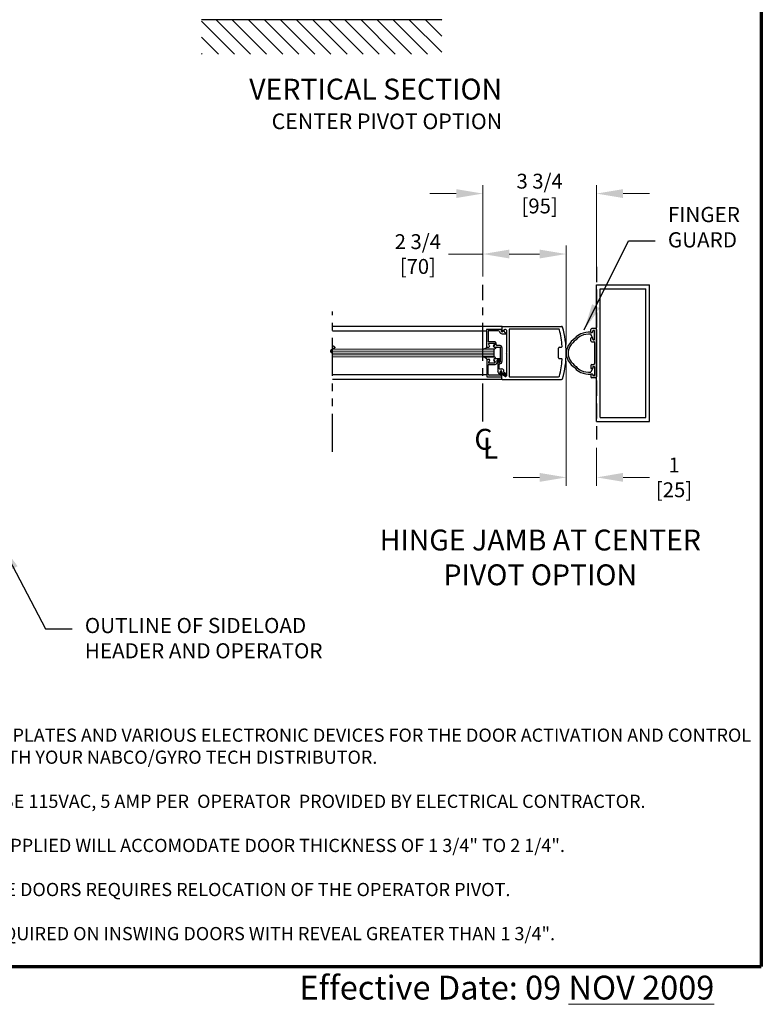
# Model space of a CAD drawing. Extents: x -2.4 to 60, y -1.2 to 81.5.
# Drawn here: x 35.5 to 60, y -1.2 to 31.2 of the extents above; entities that cross this region are included whole.
import ezdxf

# ---------------------------------------------------------------- set-up
doc = ezdxf.new("R2010")
doc.units = 0
doc.header["$MEASUREMENT"] = 0
doc.header["$PDMODE"] = 2
for name, pattern in [('CENTER', [2, 1.25, -0.25, 0.25, -0.25]), ('DASHED', [0.75, 0.5, -0.25]), ('PHANTOM', [2.5, 1.25, -0.25, 0.25, -0.25, 0.25, -0.25]), ('PHANTOM2', [1.25, 0.625, -0.125, 0.125, -0.125, 0.125, -0.125])]:
    doc.linetypes.add(name, pattern=pattern)
doc.layers.get('Defpoints').update_dxf_attribs({"linetype": 'CONTINUOUS'})
for name, color, linetype, lineweight in [('Border', 1, 'CONTINUOUS', 70), ('Border Text', 7, 'CONTINUOUS', 20), ('Dimension', 2, 'CONTINUOUS', 15), ('GLASS', 121, 'CONTINUOUS', 9), ('Hatch', 3, 'CONTINUOUS', 25), ('Notes', 4, 'CONTINUOUS', 25), ('Object', 7, 'CONTINUOUS', 30), ('OBJECT DETAIL', 254, 'CONTINUOUS', 25), ('PHANTOM', 6, 'PHANTOM', 30), ('SECTION', 6, 'PHANTOM2', 25)]:
    doc.layers.add(name, color=color, linetype=linetype, lineweight=lineweight)
doc.layers.add('CENTER', color=3, linetype='CENTER')
doc.layers.add('GHOST', color=30, linetype='DASHED')
doc.styles.get("Standard").update_dxf_attribs({"font": 'ARIAL.TTF'})
doc.dimstyles.new('Nabco Dimension Arch Style - Autocad', dxfattribs={"dimscale": 7, "dimtxt": 0.125, "dimasz": 0.125, "dimexe": 0.04, "dimexo": 0.04, "dimgap": 0.04, "dimtad": 0, "dimdec": 4, "dimzin": 4, "dimdsep": 46, "dimlunit": 5, "dimtxsty": 'Standard', "dimcen": 0, "dimclrd": 256, "dimclre": 256, "dimclrt": 256, "dimadec": 1, "dimazin": 1, "dimtm": 1e-09, "dimtfac": 1, "dimtdec": 4, "dimtofl": 0, "dimtmove": 0, "dimatfit": 3, "dimfxl": 0, "dimfrac": 2, "dimtolj": 1, "dimtzin": 4, "dimlwd": -1, "dimlwe": -1, "dimarcsym": 0})

# ---------------------------------------------------------------- blocks, each defined once
blk = doc.blocks.new('*D12')
at = {"layer": 'Defpoints', "color": 0}
for p in [(50.802, 25.482), (50.802, 22.472), (54.552, 22.472)]:
    blk.add_point(p, dxfattribs=at)
at = {"layer": 'Dimension'}
for p, q in [((50.802, 22.752), (50.802, 25.762)), ((54.552, 22.752), (54.552, 25.762)), ((49.927, 25.482), (49.052, 25.482)), ((55.427, 25.482), (56.302, 25.482))]:
    blk.add_line(p, q, dxfattribs=at)
for points in [[(49.927, 25.627), (49.927, 25.336), (50.802, 25.482)], [(55.427, 25.627), (55.427, 25.336), (54.552, 25.482)]]:
    blk.add_solid(points, dxfattribs=at)
at = {"layer": 'Dimension', "insert": (52.677, 25.482), "char_height": 0.49, "attachment_point": 5}
blk.add_mtext('\\A1;3 3/4\\P[95]', dxfattribs=at)
blk = doc.blocks.new('*D13')
at = {"layer": 'Defpoints', "color": 0}
for p in [(50.802, 23.489), (50.802, 22.472), (53.552, 20.229)]:
    blk.add_point(p, dxfattribs=at)
at = {"layer": 'Dimension'}
for p, q in [((50.802, 22.752), (50.802, 23.769)), ((53.552, 20.509), (53.552, 23.769)), ((50.802, 23.489), (49.676, 23.489)), ((52.677, 23.489), (51.677, 23.489))]:
    blk.add_line(p, q, dxfattribs=at)
for points in [[(51.677, 23.635), (51.677, 23.343), (50.802, 23.489)], [(52.677, 23.635), (52.677, 23.343), (53.552, 23.489)]]:
    blk.add_solid(points, dxfattribs=at)
at = {"layer": 'Dimension', "insert": (48.661, 23.489), "char_height": 0.49, "attachment_point": 5}
blk.add_mtext('\\A1;2 3/4\\P[70]', dxfattribs=at)
blk = doc.blocks.new('*D14')
at = {"layer": 'Defpoints', "color": 0}
for p in [(53.552, 20.237), (54.552, 17.378), (53.552, 16.127)]:
    blk.add_point(p, dxfattribs=at)
at = {"layer": 'Dimension'}
for p, q in [((53.552, 19.957), (53.552, 15.847)), ((54.552, 17.098), (54.552, 15.847)), ((52.677, 16.127), (51.802, 16.127)), ((55.427, 16.127), (56.302, 16.127))]:
    blk.add_line(p, q, dxfattribs=at)
for points in [[(52.677, 16.273), (52.677, 15.981), (53.552, 16.127)], [(55.427, 16.273), (55.427, 15.981), (54.552, 16.127)]]:
    blk.add_solid(points, dxfattribs=at)
at = {"layer": 'Dimension', "insert": (57.107, 16.127), "char_height": 0.49, "attachment_point": 5}
blk.add_mtext('\\A1;1\\P[25]', dxfattribs=at)

msp = doc.modelspace()

# ---------------------------------------------------------------- linework, layer by layer
at = {"layer": 'Border', "color": 1, "lineweight": 70}
for p in [(59.98401, 81.48008), (0, 0.00005)]:
    msp.add_line(p, (59.98401, 0.00005), dxfattribs=at)
at = {"layer": 'CENTER'}
msp.add_line((50.80162, 17.97184), (50.80162, 22.47184), dxfattribs=at)
at = {"layer": 'GHOST'}
msp.add_line((54.55162, 23.06559), (54.55162, 17.37809), dxfattribs=at)
at = {"layer": 'GLASS'}
for p, q in [((45.7789, 20.28717), (51.18089, 20.28718)), ((45.85006, 20.34967), (51.18089, 20.34968)), ((45.85006, 20.22467), (51.18089, 20.22468)), ((45.85006, 20.16217), (51.18089, 20.16218)), ((51.18089, 20.09966), (45.8494, 20.09964))]:
    msp.add_line(p, q, dxfattribs=at)
at = {"layer": 'Hatch'}
for p, q in [((49.44909, 31.20717), (41.52784, 31.20717)), ((42.61543, 30.07668), (41.52784, 31.16427)), ((43.14576, 30.07668), (42.01527, 31.20717)), ((43.67609, 30.07668), (42.5456, 31.20717)), ((44.20642, 30.07668), (43.07593, 31.20717)), ((44.73675, 30.07668), (43.60626, 31.20717)), ((45.26708, 30.07668), (44.13659, 31.20717)), ((45.79741, 30.07668), (44.66692, 31.20717)), ((46.32774, 30.07668), (45.19725, 31.20717)), ((46.85807, 30.07668), (45.72758, 31.20717)), ((47.3884, 30.07668), (46.25791, 31.20717)), ((47.91873, 30.07668), (46.78824, 31.20717)), ((48.44906, 30.07668), (47.31857, 31.20717)), ((48.97939, 30.07668), (47.8489, 31.20717)), ((49.44909, 30.13731), (48.37923, 31.20717)), ((49.44909, 30.66764), (48.90956, 31.20717)), ((49.44909, 31.19797), (49.43989, 31.20717)), ((42.0851, 30.07668), (41.52784, 30.63394)), ((41.55477, 30.07668), (41.52784, 30.10361))]:
    msp.add_line(p, q, dxfattribs=at)
at = {"layer": 'Object'}
for p, q in [((54.55162, 17.97184), (54.55162, 22.47184)), ((54.55162, 22.47184), (56.30162, 22.47184)), ((56.30162, 17.97184), (56.30162, 22.47184)), ((54.67663, 18.09679), (54.67663, 22.34683)), ((54.67663, 22.34683), (56.17667, 22.34683)), ((56.17667, 18.09679), (56.17667, 22.34683)), ((51.44223, 21.10444), (45.8494, 21.10443)), ((51.44223, 21.10444), (53.40136, 21.10444)), ((50.92587, 20.9505), (45.8494, 20.95049)), ((51.42623, 21.08844), (51.42623, 20.96394)), ((51.5361, 21.00473), (51.45092, 20.9505)), ((51.46971, 20.94524), (51.4791, 20.96874)), ((51.58225, 20.97844), (51.58225, 20.24537)), ((51.67225, 20.99844), (51.67225, 19.4603)), ((53.2989, 21.01444), (51.68826, 21.01444)), ((54.36412, 20.92246), (54.36412, 21.00308)), ((54.41899, 20.72686), (54.36412, 20.85118)), ((54.37974, 20.90684), (54.41099, 20.90684)), ((54.52037, 21.03433), (54.39537, 21.03433)), ((54.42662, 20.92246), (54.42662, 20.9562)), ((54.47349, 20.97183), (54.44224, 20.97183)), ((54.48912, 20.6775), (54.48912, 20.9562)), ((54.55162, 21.00308), (54.55162, 19.44061)), ((54.36412, 20.63062), (54.36412, 20.71124)), ((54.41099, 20.72686), (54.37974, 20.72686)), ((54.39537, 20.59937), (54.45787, 20.59937)), ((54.42662, 20.6775), (54.42662, 20.71124)), ((54.44224, 20.66187), (54.47349, 20.66187)), ((54.48912, 20.56812), (54.48912, 19.87557)), ((51.58225, 20.24537), (51.59825, 20.22937)), ((51.58225, 20.21337), (51.59825, 20.22937)), ((51.58225, 20.21337), (51.58225, 19.47393)), ((53.30142, 20.07185), (53.30142, 20.38688)), ((53.33143, 20.41689), (53.3885, 20.41689)), ((53.33143, 20.04185), (53.3885, 20.04185)), ((54.36412, 19.81307), (54.36412, 19.73245)), ((54.39537, 19.84432), (54.45787, 19.84432)), ((50.93087, 19.50885), (45.8494, 19.50883)), ((51.42623, 19.37029), (51.42623, 19.49479)), ((51.5361, 19.454), (51.45092, 19.50823)), ((54.41899, 19.71683), (54.36412, 19.59251)), ((54.36412, 19.52123), (54.36412, 19.44061)), ((54.41099, 19.71683), (54.37974, 19.71683)), ((54.37974, 19.53685), (54.41099, 19.53685)), ((54.42662, 19.76619), (54.42662, 19.73245)), ((54.42662, 19.52123), (54.42662, 19.48749)), ((54.44224, 19.78182), (54.47349, 19.78182)), ((54.48912, 19.76619), (54.48912, 19.48749)), ((51.44223, 19.35429), (45.8494, 19.35428)), ((51.44223, 19.35429), (53.40136, 19.35429)), ((51.68826, 19.4443), (53.2989, 19.4443)), ((54.52037, 19.40936), (54.39537, 19.40936)), ((54.47349, 19.47186), (54.44224, 19.47186)), ((54.55162, 17.97184), (56.30162, 17.97184)), ((54.67663, 18.09679), (56.17667, 18.09679))]:
    msp.add_line(p, q, dxfattribs=at)
for points in [[(54.3668, 20.91371, 0.00046494), (54.36412, 20.91371, 0.08262668), (54.02981, 20.85798, 0.11864184), (53.84451, 20.71108, 0.10692844), (53.62082, 20.47216, 0.13568959), (53.55162, 20.22186, 0.15460038)], [(54.36412, 20.85121, 0.08331399), (54.04702, 20.7979, 0.12178461), (53.88007, 20.65968, 0.10692844), (53.67444, 20.44006, 0.13568959), (53.61412, 20.22186, 0.15648934)], [(53.55162, 20.22186, 0.13568959), (53.62082, 19.97156, 0.10692844), (53.84451, 19.73265, 0.11864184), (54.02981, 19.58574, 0.08308573), (54.36682, 19.53001, 0.01689521)], [(53.61412, 20.22186, 0.13568959), (53.67444, 20.00366, 0.10692844), (53.88007, 19.78404, 0.12178461), (54.04702, 19.64582, 0.08331399), (54.36412, 19.59251, 0.01710166)]]:
    msp.add_lwpolyline(points, format="xyb", dxfattribs=at)
for centre, radius, start, end in [((51.44223, 21.08844), 0.016, 90, 180), ((53.40136, 21.07444), 0.03, 16.34114, 90), ((53.40136, 21.07444), 0.03, 16.34114, 90), ((51.44223, 20.96394), 0.016, 180, 302.860081), ((51.55224, 20.97944), 0.03, 360, 122.55215), ((51.54294, 20.86933), 0.015, 338.09107, 38.58151), ((51.68826, 20.99844), 0.016, 90, 180), ((53.2989, 20.98443), 0.03, 14.726486, 90), ((50.42617, 20.22937), 3.00031, 4.199663, 14.726486), ((50.54473, 20.23688), 3.00689, 359.856894, 16.34114), ((54.39537, 21.00308), 0.03125, 90, 180), ((54.37974, 20.92246), 0.01562, 180, 270), ((54.41099, 20.92246), 0.01562, 270, 0), ((54.44224, 20.9562), 0.01562, 90, 180), ((54.47349, 20.9562), 0.01562, 0, 90), ((54.52037, 21.00308), 0.03125, 0, 90), ((53.3885, 20.44689), 0.03, 270, 4.199663), ((54.37974, 20.71124), 0.01562, 90, 180), ((54.39537, 20.63062), 0.03125, 180, 270), ((54.41099, 20.71124), 0.01562, 0, 90), ((54.44224, 20.6775), 0.01562, 180, 270), ((54.45787, 20.56812), 0.03125, 0, 90), ((54.47349, 20.6775), 0.01562, 270, 0), ((53.33143, 20.38688), 0.03, 90, 180), ((50.54473, 20.22186), 3.00689, 343.65886, 0.143106), ((53.33143, 20.07185), 0.03, 180, 270), ((50.42617, 20.22937), 3.00031, 345.273514, 355.800337), ((53.3885, 20.01185), 0.03, 355.800337, 90), ((54.39537, 19.81307), 0.03125, 90, 180), ((54.45787, 19.87557), 0.03125, 270, 0), ((51.44223, 19.49479), 0.016, 57.139919, 180), ((51.55224, 19.47929), 0.03, 237.44785, 0), ((51.56796, 19.52088), 0.025, 240, 60), ((54.37974, 19.73245), 0.01562, 180, 270), ((54.37974, 19.52123), 0.01562, 90, 180), ((54.41099, 19.73245), 0.01562, 270, 0), ((54.41099, 19.52123), 0.01562, 0, 90), ((54.44224, 19.76619), 0.01562, 90, 180), ((54.44224, 19.48749), 0.01562, 180, 270), ((54.47349, 19.76619), 0.01562, 0, 90), ((54.47349, 19.48749), 0.01562, 270, 0), ((51.44223, 19.37029), 0.016, 180, 270), ((51.68826, 19.4603), 0.016, 180, 270), ((53.2989, 19.4743), 0.03, 270, 345.273514), ((53.40136, 19.38429), 0.03, 270, 343.65886), ((53.40136, 19.38429), 0.03, 270, 343.65886), ((54.39537, 19.44061), 0.03125, 180, 270), ((54.52037, 19.44061), 0.03125, 270, 0)]:
    msp.add_arc(centre, radius, start, end, dxfattribs=at)
at = {"layer": 'OBJECT DETAIL'}
for p, q in [((51.42592, 21.00275), (50.92587, 21.00275)), ((50.92587, 21.00275), (50.92587, 20.42169)), ((51.32195, 20.95274), (50.97587, 20.95274)), ((50.97587, 20.95274), (50.97587, 20.59671)), ((51.42592, 21.00275), (51.41213, 20.96825)), ((51.44092, 20.86373), (51.55686, 20.86373)), ((51.4791, 20.96874), (51.55467, 20.87869)), ((51.18337, 20.59671), (50.97587, 20.59671)), ((51.02772, 20.46822), (50.99539, 20.52422)), ((51.00838, 20.54673), (51.19616, 20.54673)), ((51.15304, 20.46819), (51.18538, 20.5242)), ((51.20915, 20.52422), (51.17105, 20.45822)), ((51.37091, 20.47169), (51.27489, 20.47169)), ((51.17714, 20.34968), (50.82772, 20.34968)), ((50.92587, 20.42169), (50.98287, 20.42169)), ((50.93087, 20.42171), (51.00088, 20.42171)), ((51.17989, 20.42169), (51.37091, 20.42169)), ((51.18089, 20.09966), (51.18089, 20.34968)), ((51.38591, 19.94564), (51.38591, 20.40669)), ((51.43592, 20.40669), (51.43592, 19.94564)), ((51.17714, 20.09966), (50.82772, 20.09966)), ((50.82772, 20.09966), (51.17714, 20.09966)), ((50.93087, 20.02765), (51.00088, 20.02765)), ((50.93087, 20.02765), (50.93087, 19.44659)), ((50.93087, 20.02762), (51.00088, 20.02762)), ((50.98087, 19.5276), (50.98087, 19.82163)), ((51.02772, 19.98114), (50.99539, 19.92514)), ((51.02772, 19.98112), (50.99539, 19.92511)), ((51.00838, 19.90264), (51.19616, 19.90264)), ((51.00838, 19.90261), (51.19616, 19.90261)), ((51.01188, 19.85263), (51.20715, 19.85263)), ((51.17105, 19.99114), (51.20915, 19.92514)), ((51.20915, 19.92511), (51.17105, 19.99112)), ((51.18089, 20.09966), (51.17714, 20.09966)), ((51.35491, 20.03765), (51.1979, 20.03765)), ((51.37091, 19.98764), (51.27215, 19.98764)), ((51.27215, 19.91764), (51.27215, 19.98764)), ((51.29591, 19.96764), (51.29591, 19.61271)), ((51.31591, 19.98764), (51.31591, 19.98764)), ((51.33591, 19.96764), (51.33591, 19.94564)), ((51.34591, 19.71562), (51.34591, 19.85563)), ((51.36091, 19.92064), (51.36091, 19.92064)), ((51.38591, 20.00665), (51.38591, 20.00265)), ((51.37764, 19.49659), (51.01188, 19.49659)), ((51.34592, 19.52608), (51.29591, 19.61271)), ((51.36091, 19.70062), (51.43592, 19.70062)), ((51.37391, 19.53358), (51.37391, 19.60761)), ((51.39253, 19.50977), (51.40403, 19.60343)), ((51.43092, 19.44659), (51.43092, 19.60161)), ((51.43592, 19.56825), (51.43592, 19.60761)), ((51.55546, 19.49923), (51.43592, 19.56825)), ((51.49793, 19.59019), (51.49793, 19.63861)), ((51.49793, 19.59019), (51.58046, 19.54253)), ((50.93087, 19.44659), (51.43092, 19.44659))]:
    msp.add_line(p, q, dxfattribs=at)
for points in [[(50.82772, 20.34968), (50.85404, 20.36176), (50.8741, 20.37127), (50.88912, 20.37906), (50.90031, 20.38597), (50.90886, 20.39284), (50.91601, 20.40053), (50.92294, 20.40987), (50.93087, 20.42171)], [(51.1979, 20.41171), (51.20346, 20.40666), (51.20789, 20.40214), (51.2113, 20.39805), (51.2138, 20.39431), (51.21553, 20.39085), (51.21658, 20.38756), (51.21709, 20.38437), (51.21716, 20.3812), (51.21684, 20.37795), (51.21587, 20.37459), (51.2139, 20.37107), (51.2106, 20.36736), (51.20561, 20.3634), (51.1986, 20.35916), (51.18922, 20.3546), (51.17714, 20.34968)], [(51.1979, 20.41171), (51.20346, 20.40666), (51.20789, 20.40214), (51.2113, 20.39805), (51.2138, 20.39431), (51.21553, 20.39085), (51.21658, 20.38756), (51.21709, 20.38437), (51.21716, 20.3812), (51.21684, 20.37795), (51.21587, 20.37459), (51.2139, 20.37107), (51.2106, 20.36736), (51.20561, 20.3634), (51.1986, 20.35916), (51.18922, 20.3546), (51.17714, 20.34968)], [(50.82772, 20.09966), (50.85404, 20.08758), (50.8741, 20.07807), (50.88912, 20.07028), (50.90031, 20.06337), (50.90886, 20.05649), (50.91601, 20.04881), (50.92294, 20.03946), (50.93087, 20.02762)], [(51.1979, 20.03763), (51.20346, 20.04268), (51.20789, 20.0472), (51.2113, 20.05129), (51.2138, 20.05502), (51.21553, 20.05849), (51.21658, 20.06178), (51.21709, 20.06496), (51.21716, 20.06814), (51.21684, 20.07139), (51.21587, 20.07475), (51.2139, 20.07826), (51.2106, 20.08198), (51.20561, 20.08594), (51.1986, 20.09017), (51.18922, 20.09473), (51.17714, 20.09966)], [(51.1979, 20.03763), (51.20346, 20.04268), (51.20789, 20.0472), (51.2113, 20.05129), (51.2138, 20.05502), (51.21553, 20.05849), (51.21658, 20.06178), (51.21709, 20.06496), (51.21716, 20.06814), (51.21684, 20.07139), (51.21587, 20.07475), (51.2139, 20.07826), (51.2106, 20.08198), (51.20561, 20.08594), (51.1986, 20.09017), (51.18922, 20.09473), (51.17714, 20.09966)]]:
    msp.add_lwpolyline(points, dxfattribs=at)
for centre, radius, start, end in [((51.32195, 20.92174), 0.031, 16.395019, 90), ((51.44092, 20.95674), 0.09301, 196.395019, 270), ((51.44092, 20.95674), 0.031, 158.215746, 338.22), ((51.00838, 20.53172), 0.015, 90, 210), ((51.00088, 20.45272), 0.031, 270, 30), ((51.17989, 20.45269), 0.031, 150, 270), ((51.1979, 20.44272), 0.031, 150, 270), ((51.17239, 20.5317), 0.015, 330, 90), ((51.18337, 20.5317), 0.06501, 342.417224, 90), ((51.19616, 20.53172), 0.015, 330, 90), ((51.27489, 20.5027), 0.031, 162.417224, 270), ((51.37091, 20.40669), 0.06501, 0, 90), ((51.37091, 20.40669), 0.015, 0, 90), ((51.01188, 19.82163), 0.031, 90, 180), ((51.00838, 19.91764), 0.015, 150, 270), ((51.00838, 19.91761), 0.015, 150, 270), ((51.00088, 19.99665), 0.031, 330, 90), ((51.00088, 19.99662), 0.031, 330, 90), ((51.1979, 20.00665), 0.031, 90, 210), ((51.1979, 20.00662), 0.031, 90, 210), ((51.19616, 19.91764), 0.015, 270, 30), ((51.19616, 19.91761), 0.015, 270, 30), ((51.20715, 19.91764), 0.06501, 270, 360), ((51.31591, 19.96764), 0.02, 90, 180), ((51.31591, 19.96764), 0.02, 360, 90), ((51.36091, 19.94564), 0.025, 180, 270), ((51.36091, 19.85563), 0.015, 90, 180), ((51.35491, 20.00665), 0.031, 360, 90), ((51.36091, 19.94564), 0.025, 270, 360), ((51.36091, 19.94564), 0.07501, 270, 360), ((51.37091, 20.00265), 0.015, 270, 0), ((51.01188, 19.5276), 0.031, 180, 270), ((51.36091, 19.71562), 0.015, 180, 270), ((51.35891, 19.53358), 0.015, 210, 0), ((51.40492, 19.60761), 0.031, 360, 180), ((51.37764, 19.5116), 0.015, 270, 353), ((51.41892, 19.60161), 0.015, 95.748818, 173), ((51.41592, 19.60161), 0.015, 0, 84.251182), ((51.43592, 19.63861), 0.06201, 0, 90)]:
    msp.add_arc(centre, radius, start, end, dxfattribs=at)
at = {"layer": 'PHANTOM'}
msp.add_line((45.8494, 16.97184), (45.8494, 21.59235), dxfattribs=at)
at = {"layer": 'SECTION'}
msp.add_lwpolyline([(45.8494, 20.475), (45.85015, 20.47463), (45.85089, 20.47426), (45.85163, 20.47388), (45.85237, 20.47351), (45.8531, 20.47314), (45.85382, 20.47277), (45.85454, 20.4724), (45.85526, 20.47203), (45.85597, 20.47166), (45.85668, 20.47129), (45.85738, 20.47092), (45.85808, 20.47056), (45.85878, 20.47019), (45.85947, 20.46983), (45.86015, 20.46946), (45.86083, 20.4691), (45.86151, 20.46874), (45.86218, 20.46837), (45.86285, 20.46801), (45.86351, 20.46765), (45.86417, 20.46729), (45.86483, 20.46693), (45.86548, 20.46657), (45.86613, 20.46622), (45.86677, 20.46586), (45.86741, 20.4655), (45.86804, 20.46515), (45.86867, 20.46479), (45.8693, 20.46444), (45.86992, 20.46408), (45.87053, 20.46373), (45.87115, 20.46338), (45.87176, 20.46303), (45.87236, 20.46268), (45.87296, 20.46233), (45.87356, 20.46198), (45.87415, 20.46163), (45.87474, 20.46128), (45.87532, 20.46093), (45.8759, 20.46059), (45.87647, 20.46024), (45.87704, 20.4599), (45.87761, 20.45955), (45.87817, 20.45921), (45.87873, 20.45887), (45.87929, 20.45852), (45.87984, 20.45818), (45.88038, 20.45784), (45.88093, 20.4575), (45.88147, 20.45716), (45.882, 20.45682), (45.88253, 20.45648), (45.88306, 20.45614), (45.88358, 20.45581), (45.8841, 20.45547), (45.88461, 20.45514), (45.88512, 20.4548), (45.88563, 20.45447), (45.88613, 20.45413), (45.88663, 20.4538), (45.88712, 20.45347), (45.88761, 20.45314), (45.8881, 20.4528), (45.88858, 20.45247), (45.88906, 20.45214), (45.88953, 20.45182), (45.89, 20.45149), (45.89047, 20.45116), (45.89093, 20.45083), (45.89139, 20.45051), (45.89185, 20.45018), (45.8923, 20.44985), (45.89275, 20.44953), (45.89319, 20.44921), (45.89363, 20.44888), (45.89406, 20.44856), (45.8945, 20.44824), (45.89493, 20.44792), (45.89535, 20.4476), (45.89577, 20.44728), (45.89619, 20.44696), (45.8966, 20.44664), (45.89701, 20.44632), (45.89742, 20.446), (45.89782, 20.44568), (45.89822, 20.44537), (45.89861, 20.44505), (45.899, 20.44474), (45.89939, 20.44442), (45.89977, 20.44411), (45.90015, 20.4438), (45.90053, 20.44348), (45.9009, 20.44317), (45.90127, 20.44286), (45.90163, 20.44255), (45.90199, 20.44224), (45.90235, 20.44193), (45.90271, 20.44162), (45.90306, 20.44131), (45.9034, 20.441), (45.90375, 20.4407), (45.90409, 20.44039), (45.90442, 20.44008), (45.90475, 20.43978), (45.90508, 20.43947), (45.90541, 20.43917), (45.90573, 20.43887), (45.90605, 20.43856), (45.90636, 20.43826), (45.90667, 20.43796), (45.90698, 20.43766), (45.90729, 20.43736), (45.90759, 20.43706), (45.90788, 20.43676), (45.90818, 20.43646), (45.90847, 20.43616), (45.90875, 20.43586), (45.90904, 20.43556), (45.90932, 20.43527), (45.90959, 20.43497), (45.90987, 20.43468), (45.91014, 20.43438), (45.9104, 20.43409), (45.91067, 20.43379), (45.91093, 20.4335), (45.91118, 20.43321), (45.91143, 20.43291), (45.91168, 20.43262), (45.91193, 20.43233), (45.91217, 20.43204), (45.91241, 20.43175), (45.91265, 20.43146), (45.91288, 20.43117), (45.91311, 20.43089), (45.91334, 20.4306), (45.91356, 20.43031), (45.91378, 20.43002), (45.914, 20.42974), (45.91421, 20.42945), (45.91442, 20.42917), (45.91463, 20.42888), (45.91483, 20.4286), (45.91503, 20.42832), (45.91523, 20.42803), (45.91542, 20.42775), (45.91561, 20.42747), (45.9158, 20.42719), (45.91598, 20.42691), (45.91616, 20.42663), (45.91634, 20.42635), (45.91651, 20.42607), (45.91669, 20.42579), (45.91685, 20.42551), (45.91702, 20.42523), (45.91718, 20.42496), (45.91734, 20.42468), (45.9175, 20.4244), (45.91765, 20.42413), (45.9178, 20.42385), (45.91795, 20.42358), (45.91809, 20.42331), (45.91823, 20.42303), (45.91837, 20.42276), (45.9185, 20.42249), (45.91863, 20.42222), (45.91876, 20.42194), (45.91889, 20.42167), (45.91901, 20.4214), (45.91913, 20.42113), (45.91925, 20.42086), (45.91936, 20.42059), (45.91947, 20.42033), (45.91958, 20.42006), (45.91968, 20.41979), (45.91979, 20.41952), (45.91988, 20.41926), (45.91998, 20.41899), (45.92007, 20.41873), (45.92016, 20.41846), (45.92025, 20.4182), (45.92033, 20.41793), (45.92042, 20.41767), (45.9205, 20.4174), (45.92057, 20.41714), (45.92064, 20.41688), (45.92071, 20.41662), (45.92078, 20.41636), (45.92085, 20.4161), (45.92091, 20.41584), (45.92097, 20.41558), (45.92102, 20.41532), (45.92108, 20.41506), (45.92113, 20.4148), (45.92117, 20.41454), (45.92122, 20.41428), (45.92126, 20.41403), (45.9213, 20.41377), (45.92134, 20.41351), (45.92137, 20.41326), (45.9214, 20.413), (45.92143, 20.41275), (45.92146, 20.41249), (45.92148, 20.41224), (45.9215, 20.41199), (45.92152, 20.41173), (45.92153, 20.41148), (45.92155, 20.41123), (45.92156, 20.41098), (45.92156, 20.41073), (45.92157, 20.41048), (45.92157, 20.41023), (45.92157, 20.40998), (45.92157, 20.40973), (45.92156, 20.40948), (45.92155, 20.40923), (45.92154, 20.40898), (45.92153, 20.40873), (45.92151, 20.40849), (45.9215, 20.40824), (45.92147, 20.40799), (45.92145, 20.40775), (45.92143, 20.4075), (45.9214, 20.40725), (45.92137, 20.40701), (45.92133, 20.40677), (45.9213, 20.40652), (45.92126, 20.40628), (45.92122, 20.40603), (45.92117, 20.40579), (45.92113, 20.40555), (45.92108, 20.40531), (45.92103, 20.40507), (45.92098, 20.40482), (45.92092, 20.40458), (45.92086, 20.40434), (45.9208, 20.4041), (45.92074, 20.40386), (45.92068, 20.40362), (45.92061, 20.40339), (45.92054, 20.40315), (45.92047, 20.40291), (45.92039, 20.40267), (45.92032, 20.40243), (45.92024, 20.4022), (45.92016, 20.40196), (45.92007, 20.40173), (45.91999, 20.40149), (45.9199, 20.40125), (45.91981, 20.40102), (45.91972, 20.40078), (45.91962, 20.40055), (45.91952, 20.40032), (45.91942, 20.40008), (45.91932, 20.39985), (45.91922, 20.39962), (45.91911, 20.39939), (45.919, 20.39915), (45.91889, 20.39892), (45.91878, 20.39869), (45.91867, 20.39846), (45.91855, 20.39823), (45.91843, 20.398), (45.91831, 20.39777), (45.91819, 20.39754), (45.91806, 20.39731), (45.91793, 20.39708), (45.9178, 20.39685), (45.91767, 20.39663), (45.91754, 20.3964), (45.9174, 20.39617), (45.91726, 20.39594), (45.91712, 20.39572), (45.91698, 20.39549), (45.91684, 20.39526), (45.91669, 20.39504), (45.91654, 20.39481), (45.91639, 20.39459), (45.91624, 20.39436), (45.91609, 20.39414), (45.91593, 20.39392), (45.91577, 20.39369), (45.91561, 20.39347), (45.91545, 20.39325), (45.91529, 20.39302), (45.91512, 20.3928), (45.91495, 20.39258), (45.91478, 20.39236), (45.91461, 20.39214), (45.91444, 20.39191), (45.91426, 20.39169), (45.91408, 20.39147), (45.9139, 20.39125), (45.91372, 20.39103), (45.91354, 20.39081), (45.91335, 20.39059), (45.91317, 20.39038), (45.91298, 20.39016), (45.91279, 20.38994), (45.9126, 20.38972), (45.9124, 20.3895), (45.91221, 20.38929), (45.91201, 20.38907), (45.91181, 20.38885), (45.91161, 20.38864), (45.91141, 20.38842), (45.9112, 20.3882), (45.91099, 20.38799), (45.91079, 20.38777), (45.91058, 20.38756), (45.91036, 20.38734), (45.91015, 20.38713), (45.90994, 20.38691), (45.90972, 20.3867), (45.9095, 20.38649), (45.90928, 20.38627), (45.90906, 20.38606), (45.90883, 20.38585), (45.90861, 20.38564), (45.90838, 20.38542), (45.90815, 20.38521), (45.90792, 20.385), (45.90769, 20.38479), (45.90746, 20.38458), (45.90722, 20.38437), (45.90699, 20.38416), (45.90675, 20.38395), (45.90651, 20.38374), (45.90627, 20.38353), (45.90603, 20.38332), (45.90578, 20.38311), (45.90554, 20.3829), (45.90529, 20.38269), (45.90504, 20.38248), (45.90479, 20.38227), (45.90454, 20.38206), (45.90429, 20.38186), (45.90403, 20.38165), (45.90378, 20.38144), (45.90352, 20.38123), (45.90326, 20.38103), (45.903, 20.38082), (45.90274, 20.38061), (45.90247, 20.38041), (45.90221, 20.3802), (45.90194, 20.38), (45.90167, 20.37979), (45.90141, 20.37959), (45.90113, 20.37938), (45.90086, 20.37918), (45.90059, 20.37897), (45.90032, 20.37877), (45.90004, 20.37856), (45.89976, 20.37836), (45.89948, 20.37816), (45.8992, 20.37795), (45.89892, 20.37775), (45.89864, 20.37755), (45.89836, 20.37734), (45.89807, 20.37714), (45.89779, 20.37694), (45.8975, 20.37674), (45.89721, 20.37654), (45.89692, 20.37633), (45.89663, 20.37613), (45.89634, 20.37593), (45.89604, 20.37573), (45.89575, 20.37553), (45.89545, 20.37533), (45.89516, 20.37513), (45.89486, 20.37493), (45.89456, 20.37473), (45.89426, 20.37453), (45.89395, 20.37433), (45.89365, 20.37413), (45.89335, 20.37393), (45.89304, 20.37373), (45.89274, 20.37353), (45.89243, 20.37333), (45.89212, 20.37313), (45.89181, 20.37294), (45.8915, 20.37274), (45.89119, 20.37254), (45.89088, 20.37234), (45.89056, 20.37214), (45.89025, 20.37195), (45.88993, 20.37175), (45.88961, 20.37155), (45.8893, 20.37135), (45.88898, 20.37116), (45.88866, 20.37096), (45.88833, 20.37076), (45.88801, 20.37057), (45.88769, 20.37037), (45.88737, 20.37018), (45.88704, 20.36998), (45.88672, 20.36978), (45.88639, 20.36959), (45.88606, 20.36939), (45.88573, 20.3692), (45.8854, 20.369), (45.88507, 20.36881), (45.88474, 20.36861), (45.88441, 20.36842), (45.88408, 20.36822), (45.88374, 20.36803), (45.88341, 20.36784), (45.88307, 20.36764), (45.88273, 20.36745), (45.8824, 20.36725), (45.88206, 20.36706), (45.88172, 20.36687), (45.88138, 20.36667), (45.88104, 20.36648), (45.8807, 20.36629), (45.88036, 20.36609), (45.88001, 20.3659), (45.87967, 20.36571), (45.87933, 20.36552), (45.87898, 20.36532), (45.87863, 20.36513), (45.87829, 20.36494), (45.87794, 20.36475), (45.87759, 20.36456), (45.87724, 20.36436), (45.87689, 20.36417), (45.87654, 20.36398), (45.87619, 20.36379), (45.87584, 20.3636), (45.87549, 20.36341), (45.87514, 20.36321), (45.87478, 20.36302), (45.87443, 20.36283), (45.87408, 20.36264), (45.87372, 20.36245), (45.87337, 20.36226), (45.87301, 20.36207), (45.87265, 20.36188), (45.8723, 20.36169), (45.87194, 20.3615), (45.87158, 20.36131), (45.87122, 20.36112), (45.87086, 20.36093), (45.8705, 20.36074), (45.87014, 20.36055), (45.86978, 20.36036), (45.86942, 20.36017), (45.86905, 20.35998), (45.86869, 20.35979), (45.86833, 20.3596), (45.86797, 20.35941), (45.8676, 20.35922), (45.86724, 20.35903), (45.86687, 20.35884), (45.86651, 20.35865), (45.86614, 20.35846), (45.86577, 20.35827), (45.86541, 20.35809), (45.86504, 20.3579), (45.86467, 20.35771), (45.86431, 20.35752), (45.86394, 20.35733), (45.86357, 20.35714), (45.8632, 20.35695), (45.86283, 20.35677), (45.86246, 20.35658), (45.86209, 20.35639), (45.86172, 20.3562), (45.86135, 20.35601), (45.86098, 20.35582), (45.86061, 20.35564), (45.86024, 20.35545), (45.85987, 20.35526), (45.8595, 20.35507), (45.85913, 20.35488), (45.85875, 20.3547), (45.85838, 20.35451), (45.85801, 20.35432), (45.85764, 20.35413), (45.85726, 20.35394), (45.85689, 20.35376), (45.85652, 20.35357), (45.85614, 20.35338), (45.85577, 20.35319), (45.8554, 20.353), (45.85502, 20.35282), (45.85465, 20.35263), (45.85427, 20.35244), (45.8539, 20.35225), (45.85353, 20.35207), (45.85315, 20.35188), (45.85278, 20.35169), (45.8524, 20.3515), (45.85203, 20.35132), (45.85165, 20.35113), (45.85128, 20.35094), (45.8509, 20.35075), (45.85053, 20.35057), (45.85015, 20.35038), (45.84978, 20.35019), (45.8494, 20.35), (45.84903, 20.34982), (45.84865, 20.34963), (45.84828, 20.34944), (45.8479, 20.34925), (45.84753, 20.34907), (45.84715, 20.34888), (45.84678, 20.34869), (45.8464, 20.3485), (45.84603, 20.34832), (45.84565, 20.34813), (45.84528, 20.34794), (45.84491, 20.34775), (45.84453, 20.34757), (45.84416, 20.34738), (45.84378, 20.34719), (45.84341, 20.347), (45.84303, 20.34681), (45.84266, 20.34663), (45.84229, 20.34644), (45.84191, 20.34625), (45.84154, 20.34606), (45.84117, 20.34588), (45.8408, 20.34569), (45.84042, 20.3455), (45.84005, 20.34531), (45.83968, 20.34512), (45.83931, 20.34494), (45.83894, 20.34475), (45.83856, 20.34456), (45.83819, 20.34437), (45.83782, 20.34418), (45.83745, 20.344), (45.83708, 20.34381), (45.83671, 20.34362), (45.83634, 20.34343), (45.83597, 20.34324), (45.8356, 20.34305), (45.83523, 20.34286), (45.83487, 20.34268), (45.8345, 20.34249), (45.83413, 20.3423), (45.83376, 20.34211), (45.8334, 20.34192), (45.83303, 20.34173), (45.83266, 20.34154), (45.8323, 20.34135), (45.83193, 20.34117), (45.83157, 20.34098), (45.8312, 20.34079), (45.83084, 20.3406), (45.83048, 20.34041), (45.83011, 20.34022), (45.82975, 20.34003), (45.82939, 20.33984), (45.82903, 20.33965), (45.82867, 20.33946), (45.82831, 20.33927), (45.82795, 20.33908), (45.82759, 20.33889), (45.82723, 20.3387), (45.82687, 20.33851), (45.82651, 20.33832), (45.82615, 20.33813), (45.8258, 20.33794), (45.82544, 20.33775), (45.82508, 20.33756), (45.82473, 20.33737), (45.82437, 20.33718), (45.82402, 20.33698), (45.82367, 20.33679), (45.82331, 20.3366), (45.82296, 20.33641), (45.82261, 20.33622), (45.82226, 20.33603), (45.82191, 20.33584), (45.82156, 20.33564), (45.82121, 20.33545), (45.82086, 20.33526), (45.82052, 20.33507), (45.82017, 20.33488), (45.81982, 20.33468), (45.81948, 20.33449), (45.81914, 20.3343), (45.81879, 20.33411), (45.81845, 20.33391), (45.81811, 20.33372), (45.81777, 20.33353), (45.81742, 20.33333), (45.81708, 20.33314), (45.81675, 20.33295), (45.81641, 20.33275), (45.81607, 20.33256), (45.81573, 20.33237), (45.8154, 20.33217), (45.81506, 20.33198), (45.81473, 20.33178), (45.8144, 20.33159), (45.81406, 20.33139), (45.81373, 20.3312), (45.8134, 20.331), (45.81307, 20.33081), (45.81274, 20.33061), (45.81242, 20.33042), (45.81209, 20.33022), (45.81176, 20.33003), (45.81144, 20.32983), (45.81112, 20.32963), (45.81079, 20.32944), (45.81047, 20.32924), (45.81015, 20.32905), (45.80983, 20.32885), (45.80951, 20.32865), (45.80919, 20.32846), (45.80887, 20.32826), (45.80856, 20.32806), (45.80824, 20.32786), (45.80793, 20.32767), (45.80762, 20.32747), (45.80731, 20.32727), (45.80699, 20.32707), (45.80668, 20.32687), (45.80638, 20.32667), (45.80607, 20.32648), (45.80576, 20.32628), (45.80546, 20.32608), (45.80515, 20.32588), (45.80485, 20.32568), (45.80455, 20.32548), (45.80425, 20.32528), (45.80395, 20.32508), (45.80365, 20.32488), (45.80335, 20.32468), (45.80306, 20.32448), (45.80276, 20.32428), (45.80247, 20.32408), (45.80218, 20.32387), (45.80188, 20.32367), (45.80159, 20.32347), (45.80131, 20.32327), (45.80102, 20.32307), (45.80073, 20.32287), (45.80045, 20.32266), (45.80016, 20.32246), (45.79988, 20.32226), (45.7996, 20.32205), (45.79932, 20.32185), (45.79904, 20.32165), (45.79877, 20.32144), (45.79849, 20.32124), (45.79822, 20.32103), (45.79794, 20.32083), (45.79767, 20.32063), (45.7974, 20.32042), (45.79713, 20.32022), (45.79686, 20.32001), (45.7966, 20.3198), (45.79633, 20.3196), (45.79607, 20.31939), (45.79581, 20.31919), (45.79555, 20.31898), (45.79529, 20.31877), (45.79503, 20.31857), (45.79477, 20.31836), (45.79452, 20.31815), (45.79427, 20.31794), (45.79401, 20.31774), (45.79376, 20.31753), (45.79351, 20.31732), (45.79327, 20.31711), (45.79302, 20.3169), (45.79278, 20.31669), (45.79254, 20.31648), (45.79229, 20.31627), (45.79205, 20.31606), (45.79182, 20.31585), (45.79158, 20.31564), (45.79135, 20.31543), (45.79111, 20.31522), (45.79088, 20.31501), (45.79065, 20.3148), (45.79042, 20.31458), (45.7902, 20.31437), (45.78997, 20.31416), (45.78975, 20.31395), (45.78952, 20.31373), (45.7893, 20.31352), (45.78909, 20.31331), (45.78887, 20.31309), (45.78865, 20.31288), (45.78844, 20.31266), (45.78823, 20.31245), (45.78802, 20.31223), (45.78781, 20.31202), (45.7876, 20.3118), (45.7874, 20.31159), (45.7872, 20.31137), (45.787, 20.31115), (45.7868, 20.31094), (45.7866, 20.31072), (45.7864, 20.3105), (45.78621, 20.31029), (45.78602, 20.31007), (45.78583, 20.30985), (45.78564, 20.30963), (45.78545, 20.30941), (45.78527, 20.30919), (45.78508, 20.30897), (45.7849, 20.30875), (45.78472, 20.30853), (45.78454, 20.30831), (45.78437, 20.30809), (45.78419, 20.30787), (45.78402, 20.30765), (45.78385, 20.30743), (45.78369, 20.30721), (45.78352, 20.30698), (45.78336, 20.30676), (45.78319, 20.30654), (45.78303, 20.30632), (45.78287, 20.30609), (45.78272, 20.30587), (45.78256, 20.30564), (45.78241, 20.30542), (45.78226, 20.30519), (45.78211, 20.30497), (45.78197, 20.30474), (45.78182, 20.30452), (45.78168, 20.30429), (45.78154, 20.30406), (45.7814, 20.30384), (45.78127, 20.30361), (45.78113, 20.30338), (45.781, 20.30315), (45.78087, 20.30293), (45.78074, 20.3027), (45.78062, 20.30247), (45.7805, 20.30224), (45.78037, 20.30201), (45.78026, 20.30178), (45.78014, 20.30155), (45.78002, 20.30132), (45.77991, 20.30109), (45.7798, 20.30085), (45.77969, 20.30062), (45.77959, 20.30039), (45.77948, 20.30016), (45.77938, 20.29992), (45.77928, 20.29969), (45.77918, 20.29946), (45.77909, 20.29922), (45.779, 20.29899), (45.77891, 20.29875), (45.77882, 20.29852), (45.77873, 20.29828), (45.77865, 20.29805), (45.77857, 20.29781), (45.77849, 20.29757), (45.77841, 20.29734), (45.77834, 20.2971), (45.77827, 20.29686), (45.7782, 20.29662), (45.77813, 20.29638), (45.77806, 20.29614), (45.778, 20.2959), (45.77794, 20.29566), (45.77788, 20.29542), (45.77783, 20.29518), (45.77778, 20.29494), (45.77773, 20.2947), (45.77768, 20.29446), (45.77763, 20.29422), (45.77759, 20.29397), (45.77755, 20.29373), (45.77751, 20.29349), (45.77747, 20.29324), (45.77744, 20.293), (45.77741, 20.29275), (45.77738, 20.29251), (45.77735, 20.29226), (45.77733, 20.29202), (45.77731, 20.29177), (45.77729, 20.29152), (45.77728, 20.29127), (45.77726, 20.29103), (45.77725, 20.29078), (45.77724, 20.29053), (45.77724, 20.29028), (45.77723, 20.29003), (45.77723, 20.28978), (45.77724, 20.28953), (45.77724, 20.28928), (45.77725, 20.28903), (45.77726, 20.28878), (45.77727, 20.28853), (45.77729, 20.28827), (45.7773, 20.28802), (45.77732, 20.28777), (45.77735, 20.28751), (45.77737, 20.28726), (45.7774, 20.287), (45.77743, 20.28675), (45.77747, 20.28649), (45.7775, 20.28624), (45.77754, 20.28598), (45.77759, 20.28572), (45.77763, 20.28547), (45.77768, 20.28521), (45.77773, 20.28495), (45.77778, 20.28469), (45.77784, 20.28443), (45.7779, 20.28417), (45.77796, 20.28391), (45.77802, 20.28365), (45.77809, 20.28339), (45.77816, 20.28313), (45.77823, 20.28287), (45.77831, 20.2826), (45.77839, 20.28234), (45.77847, 20.28208), (45.77855, 20.28181), (45.77864, 20.28155), (45.77873, 20.28128), (45.77882, 20.28102), (45.77892, 20.28075), (45.77902, 20.28048), (45.77912, 20.28022), (45.77923, 20.27995), (45.77933, 20.27968), (45.77944, 20.27941), (45.77956, 20.27914), (45.77967, 20.27887), (45.77979, 20.27861), (45.77992, 20.27833), (45.78004, 20.27806), (45.78017, 20.27779), (45.7803, 20.27752), (45.78044, 20.27725), (45.78057, 20.27698), (45.78071, 20.2767), (45.78086, 20.27643), (45.78101, 20.27615), (45.78116, 20.27588), (45.78131, 20.2756), (45.78146, 20.27533), (45.78162, 20.27505), (45.78179, 20.27477), (45.78195, 20.2745), (45.78212, 20.27422), (45.78229, 20.27394), (45.78247, 20.27366), (45.78264, 20.27338), (45.78282, 20.2731), (45.78301, 20.27282), (45.7832, 20.27254), (45.78339, 20.27226), (45.78358, 20.27197), (45.78378, 20.27169), (45.78398, 20.27141), (45.78418, 20.27112), (45.78439, 20.27084), (45.7846, 20.27055), (45.78481, 20.27027), (45.78503, 20.26998), (45.78525, 20.2697), (45.78547, 20.26941), (45.78569, 20.26912), (45.78592, 20.26883), (45.78616, 20.26854), (45.78639, 20.26826), (45.78663, 20.26797), (45.78687, 20.26767), (45.78712, 20.26738), (45.78737, 20.26709), (45.78762, 20.2668), (45.78788, 20.26651), (45.78814, 20.26621), (45.7884, 20.26592), (45.78867, 20.26563), (45.78894, 20.26533), (45.78921, 20.26504), (45.78949, 20.26474), (45.78977, 20.26444), (45.79005, 20.26415), (45.79034, 20.26385), (45.79063, 20.26355), (45.79092, 20.26325), (45.79122, 20.26295), (45.79152, 20.26265), (45.79182, 20.26235), (45.79213, 20.26205), (45.79244, 20.26175), (45.79276, 20.26144), (45.79308, 20.26114), (45.7934, 20.26084), (45.79372, 20.26053), (45.79405, 20.26023), (45.79438, 20.25992), (45.79472, 20.25962), (45.79506, 20.25931), (45.7954, 20.259), (45.79575, 20.2587), (45.7961, 20.25839), (45.79645, 20.25808), (45.79681, 20.25777), (45.79717, 20.25746), (45.79754, 20.25715), (45.79791, 20.25684), (45.79828, 20.25652), (45.79865, 20.25621), (45.79903, 20.2559), (45.79942, 20.25558), (45.7998, 20.25527), (45.8002, 20.25495), (45.80059, 20.25464), (45.80099, 20.25432), (45.80139, 20.25401), (45.8018, 20.25369), (45.8022, 20.25337), (45.80262, 20.25305), (45.80303, 20.25273), (45.80346, 20.25241), (45.80388, 20.25209), (45.80431, 20.25177), (45.80474, 20.25145), (45.80518, 20.25112), (45.80562, 20.2508), (45.80606, 20.25048), (45.80651, 20.25015), (45.80696, 20.24983), (45.80741, 20.2495), (45.80787, 20.24918), (45.80833, 20.24885), (45.8088, 20.24852), (45.80927, 20.24819), (45.80975, 20.24786), (45.81023, 20.24753), (45.81071, 20.2472), (45.81119, 20.24687), (45.81168, 20.24654), (45.81218, 20.24621), (45.81268, 20.24587), (45.81318, 20.24554), (45.81368, 20.24521), (45.8142, 20.24487), (45.81471, 20.24454), (45.81523, 20.2442), (45.81575, 20.24386), (45.81628, 20.24352), (45.81681, 20.24319), (45.81734, 20.24285), (45.81788, 20.24251), (45.81842, 20.24217), (45.81897, 20.24183), (45.81952, 20.24148), (45.82007, 20.24114), (45.82063, 20.2408), (45.82119, 20.24046), (45.82176, 20.24011), (45.82233, 20.23977), (45.82291, 20.23942), (45.82349, 20.23907), (45.82407, 20.23873), (45.82466, 20.23838), (45.82525, 20.23803), (45.82584, 20.23768), (45.82644, 20.23733), (45.82705, 20.23698), (45.82766, 20.23663), (45.82827, 20.23628), (45.82889, 20.23592), (45.82951, 20.23557), (45.83013, 20.23522), (45.83076, 20.23486), (45.8314, 20.2345), (45.83204, 20.23415), (45.83268, 20.23379), (45.83332, 20.23343), (45.83398, 20.23307), (45.83463, 20.23272), (45.83529, 20.23236), (45.83595, 20.232), (45.83662, 20.23163), (45.8373, 20.23127), (45.83797, 20.23091), (45.83865, 20.23055), (45.83934, 20.23018), (45.84003, 20.22982), (45.84072, 20.22945), (45.84142, 20.22908), (45.84213, 20.22872), (45.84283, 20.22835), (45.84355, 20.22798), (45.84426, 20.22761), (45.84498, 20.22724), (45.84571, 20.22687), (45.84644, 20.2265), (45.84717, 20.22613), (45.84791, 20.22575), (45.84865, 20.22538), (45.8494, 20.225)], dxfattribs=at)

# ---------------------------------------------------------------- texts
at = {"layer": 'Border Text', "insert": (44.75997, -0.29795), "char_height": 0.785772, "width": 21.6169451, "attachment_point": 1}
msp.add_mtext('Effective Date: 09{\\L NOV 2009}', dxfattribs=at)
at = {"layer": 'Notes'}
for s, p in [('C', (50.52407, 17.039)), ('L', (50.79937, 16.74741))]:
    msp.add_text(s, height=0.688, dxfattribs=at).set_placement(p)
for s, insert, char_height, width, attachment_point in [('VERTICAL SECTION\\P{\\H0.75x;CENTER PIVOT OPTION}', (51.44169, 29.26857), 0.688, 12.0732141, 3), ('HINGE JAMB AT CENTER\\PPIVOT OPTION', (52.69881, 14.40593), 0.688, 20.6644828, 2), ('NOTES:\\P1.  GUIDE RAILS, MATS, PUSH PLATES AND VARIOUS ELECTRONIC DEVICES FOR THE DOOR ACTIVATION AND CONTROL ARE OPTIONAL. CONSULT WITH YOUR NABCO/GYRO TECH DISTRIBUTOR.\\P\\P2.  POWER TO HEADER WILL BE 115VAC, 5 AMP PER  OPERATOR  PROVIDED BY ELECTRICAL CONTRACTOR.\\P\\P3.  STANDARD HARDWARE SUPPLIED WILL ACCOMODATE DOOR THICKNESS OF 1 3/4" TO 2 1/4".\\P\\P4.  APPLICATION ON BALANCE DOORS REQUIRES RELOCATION OF THE OPERATOR PIVOT.\\P\\P5.  SPECIAL ARMS MAY BE REQUIRED ON INSWING DOORS WITH REVEAL GREATER THAN 1 3/4".', (27.16041, 8.57537), 0.43610346, 32.789647, 1)]:
    msp.add_mtext(s, dxfattribs=dict(at, insert=insert, char_height=char_height, width=width, attachment_point=attachment_point))
at = {"layer": 'Notes', "char_height": 0.5}
for s, insert, attachment_point in [('FINGER\\PGUARD', (56.90495, 23.55019), 7), ('OUTLINE OF SIDELOAD\\PHEADER AND OPERATOR', (37.68395, 10.76312), 4)]:
    msp.add_mtext(s, dxfattribs=dict(at, insert=insert, attachment_point=attachment_point))

# ---------------------------------------------------------------- dimensions: what is measured, and where the dimension line sits
at = {"layer": 'Dimension'}
for base, p1, p2, text, picture, middle in [((50.80162, 25.48152), (54.55162, 22.47184), (50.80162, 22.47184), '<>\\P[95]', '*D12', (52.67662, 25.48152)), ((50.80162, 23.4893), (53.55161, 20.22937), (50.80162, 22.47184), '<>\\P[70]', '*D13', (48.66122, 23.4893)), ((53.55162, 16.12699), (54.55162, 17.37809), (53.55162, 20.23688), '<>\\P[25]', '*D14', (57.10705, 16.12699))]:
    dim = msp.add_linear_dim(base=base, p1=p1, p2=p2, text=text, dimstyle='Nabco Dimension Arch Style - Autocad', override={"dimtxt": 0.07, "dimpost": '\\X'}, dxfattribs=at)
    dim.commit()
    dim.dimension.update_dxf_attribs({"geometry": picture, "text_midpoint": middle, "dimtype": 160})

# ---------------------------------------------------------------- leaders
at = {"layer": 'Notes', "annotation_type": 0, "has_hookline": 1, "hookline_direction": 0}
for points, text_width in [([(54.14493, 20.98908), (55.60995, 23.92519), (56.48495, 23.92519)], 2.57265), ([(34.93684, 13.90836), (36.38895, 11.13812), (37.26395, 11.13812)], 8.62892)]:
    msp.add_leader(points, dimstyle='Nabco Dimension Arch Style - Autocad', override={"dimgap": 0.06, "dimtad": 0}, dxfattribs=dict(at, text_width=text_width))

doc.saveas('drawing.dxf')
